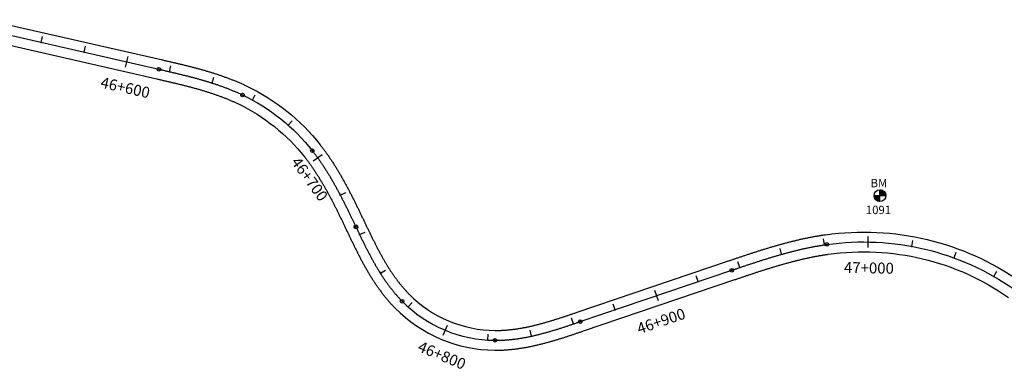
# Model space of a CAD drawing. Units: metres. Extents: x 752850 to 810410, y 8118594 to 8156837.
# Drawn here: x 784788 to 785236, y 8143144 to 8143303 of the extents above; entities that cross this region are included whole.
import ezdxf
from ezdxf.enums import TextEntityAlignment as Align

# ---------------------------------------------------------------- set-up
doc = ezdxf.new("R2010")
doc.units = ezdxf.units.M
doc.header["$MEASUREMENT"] = 0
for name, color, linetype in [('1-BM', 7, 'Continuous'), ('1-ESTACADO', 7, 'Continuous'), ('1_BORDE DE VIA', 231, 'Continuous'), ('A-Progresiva-Estacado', 2, 'Continuous'), ('EJE TOTAL_DEPURADO$0$EST 80-85', 1, 'Continuous')]:
    doc.layers.add(name, color=color, linetype=linetype)
doc.styles.add('romans', font='romans.shx', dxfattribs={"height": 2})
doc.styles.add('SIMPLEX', font='simplex.shx')

# ---------------------------------------------------------------- blocks, each defined once
blk = doc.blocks.new('EJE TOTAL_DEPURADO$0$cir')
at = {"color": 0, "linetype": 'ByBlock'}
blk.add_circle((0, 0), 0.00417, dxfattribs=at)
blk.add_point((0, 0), dxfattribs=at)
blk = doc.blocks.new('EJE TOTAL_DEPURADO$0$MINORTIC')
at = {"color": 0, "linetype": 'ByBlock'}
blk.add_lwpolyline([(0, 0), (0, 0.00069)], dxfattribs=at)
blk.add_point((0, 0), dxfattribs=at)
blk = doc.blocks.new('EJE TOTAL_DEPURADO$0$MAJORTIC')
at = {"color": 0, "linetype": 'ByBlock'}
blk.add_lwpolyline([(0, -0.00069), (0, 0.00069)], dxfattribs=at)
blk.add_point((0, 0), dxfattribs=at)

msp = doc.modelspace()

# ---------------------------------------------------------------- hatches: boundary and pattern name
at = {"layer": '1-BM'}
h = msp.add_hatch(dxfattribs=at)
h.set_pattern_fill('ANSI31', color=242, scale=0.9, angle=-179.7226, style=0)
h.set_pattern_definition([(225.277379, (786062.12997, 8144126.84642), (0.079933692, -0.07916347), [])])
h.paths.add_polyline_path([(785179.67, 8143220.27), (785179.66, 8143222.97), (785176.96, 8143222.96, 0.414214)])
h.paths.add_polyline_path([(785179.65, 8143225.67), (785179.66, 8143222.97), (785182.36, 8143222.98, 0.414214)])

# ---------------------------------------------------------------- linework, layer by layer
at = {"layer": '1-BM', "color": 242}
for p, q in [((785179.67, 8143220.27), (785179.65, 8143225.67)), ((785176.96, 8143222.96), (785182.36, 8143222.98))]:
    msp.add_line(p, q, dxfattribs=at)
msp.add_circle((785179.66, 8143222.97), 2.7, dxfattribs=at)
at = {"layer": '1_BORDE DE VIA'}
for points in [[(784772.42, 8143303.14), (784852.11, 8143284.94, -0.000013), (784852.84, 8143284.77, -0.000051), (784853.56, 8143284.61, -0.000089), (784854.28, 8143284.44, -0.000127), (784855.01, 8143284.28, -0.000165), (784855.73, 8143284.11, -0.000203), (784856.46, 8143283.94, -0.000241), (784857.18, 8143283.77, -0.000279), (784857.91, 8143283.6, -0.000318), (784858.64, 8143283.43, -0.000356), (784859.37, 8143283.26, -0.000394), (784860.09, 8143283.09, -0.000432), (784860.82, 8143282.92, -0.00047), (784861.55, 8143282.74, -0.000508), (784862.28, 8143282.56, -0.000546), (784863.01, 8143282.39, -0.000584), (784863.74, 8143282.2, -0.000622), (784864.47, 8143282.02, -0.00066), (784865.2, 8143281.84, -0.000699), (784865.93, 8143281.65, -0.000737), (784866.66, 8143281.46, -0.000775), (784867.39, 8143281.27, -0.000813), (784868.12, 8143281.08, -0.000851), (784868.85, 8143280.88, -0.000889), (784869.58, 8143280.68, -0.000927), (784870.31, 8143280.48, -0.000965), (784871.04, 8143280.27, -0.001003), (784871.77, 8143280.06, -0.001042), (784872.5, 8143279.85, -0.00108), (784873.23, 8143279.64, -0.001118), (784873.95, 8143279.42, -0.001156), (784874.68, 8143279.2, -0.001194), (784875.41, 8143278.97, -0.001232), (784876.14, 8143278.74, -0.00127), (784876.87, 8143278.51, -0.001308), (784877.59, 8143278.27, -0.001346), (784878.32, 8143278.03, -0.001384), (784879.04, 8143277.79, -0.001423), (784879.77, 8143277.54, -0.001461), (784880.49, 8143277.28, -0.001499), (784881.22, 8143277.02, -0.001537), (784881.94, 8143276.76, -0.001575), (784882.66, 8143276.49, -0.001613), (784883.38, 8143276.22, -0.001651), (784884.1, 8143275.94, -0.001689), (784884.82, 8143275.66, -0.001727), (784885.53, 8143275.37, -0.001765), (784886.25, 8143275.08, -0.001804), (784886.96, 8143274.78, -0.001842), (784887.67, 8143274.48, -0.00188), (784888.38, 8143274.17, -0.001918), (784889.09, 8143273.85, -0.001956), (784889.8, 8143273.53, -0.001994), (784890.5, 8143273.2, -0.002032), (784891.2, 8143272.87, -0.114506), (784924.56, 8143246.18, -0.002045), (784925.04, 8143245.57, -0.002007), (784925.52, 8143244.95, -0.001969), (784925.99, 8143244.33, -0.001931), (784926.45, 8143243.71, -0.001892), (784926.91, 8143243.09, -0.001854), (784927.36, 8143242.46, -0.001816), (784927.81, 8143241.83, -0.001778), (784928.25, 8143241.2, -0.00174), (784928.69, 8143240.56, -0.001702), (784929.12, 8143239.92, -0.001664), (784929.55, 8143239.28, -0.001626), (784929.97, 8143238.64, -0.001588), (784930.39, 8143238, -0.00155), (784930.81, 8143237.35, -0.001511), (784931.22, 8143236.7, -0.001473), (784931.63, 8143236.05, -0.001435), (784932.03, 8143235.4, -0.001397), (784932.43, 8143234.74, -0.001359), (784932.82, 8143234.09, -0.001321), (784933.21, 8143233.43, -0.001283), (784933.6, 8143232.77, -0.001245), (784933.98, 8143232.11, -0.001207), (784934.36, 8143231.45, -0.001169), (784934.74, 8143230.79, -0.00113), (784935.11, 8143230.13, -0.001092), (784935.48, 8143229.46, -0.001054), (784935.85, 8143228.8, -0.001016), (784936.21, 8143228.13, -0.000978), (784936.57, 8143227.46, -0.00094), (784936.93, 8143226.79, -0.000902), (784937.29, 8143226.13, -0.000864), (784937.64, 8143225.46, -0.000826), (784937.99, 8143224.79, -0.000787), (784938.33, 8143224.12, -0.000749), (784938.68, 8143223.45, -0.000711), (784939.02, 8143222.78, -0.000673), (784939.36, 8143222.1, -0.000635), (784939.7, 8143221.43, -0.000597), (784940.04, 8143220.76, -0.000559), (784940.37, 8143220.09, -0.000521), (784940.7, 8143219.42, -0.000483), (784941.03, 8143218.74, -0.000445), (784941.36, 8143218.07, -0.000406), (784941.69, 8143217.4, -0.000368), (784942.02, 8143216.73, -0.00033), (784942.34, 8143216.06, -0.000292), (784942.67, 8143215.38, -0.000254), (784942.99, 8143214.71, -0.000216), (784943.32, 8143214.04, -0.000178), (784943.64, 8143213.37, -0.00014), (784943.96, 8143212.7, -0.000102), (784944.28, 8143212.03, -0.000064), (784944.6, 8143211.36, -0.000025), (784944.92, 8143210.69), (784944.97, 8143210.59, 0.000019), (784945.29, 8143209.92, 0.000076), (784945.61, 8143209.26, 0.000133), (784945.92, 8143208.59, 0.000191), (784946.24, 8143207.93, 0.000248), (784946.56, 8143207.26, 0.000305), (784946.88, 8143206.6, 0.000362), (784947.2, 8143205.94, 0.000419), (784947.52, 8143205.28, 0.000476), (784947.84, 8143204.62, 0.000533), (784948.16, 8143203.97, 0.000591), (784948.49, 8143203.31, 0.000648), (784948.81, 8143202.66, 0.000705), (784949.14, 8143202.01, 0.000762), (784949.46, 8143201.36, 0.000819), (784949.79, 8143200.71, 0.000876), (784950.12, 8143200.07, 0.000934), (784950.45, 8143199.42, 0.000991), (784950.79, 8143198.78, 0.001048), (784951.13, 8143198.14, 0.001105), (784951.46, 8143197.51, 0.001162), (784951.81, 8143196.87, 0.001219), (784952.15, 8143196.24, 0.001276), (784952.5, 8143195.61, 0.001334), (784952.84, 8143194.99, 0.001391), (784953.2, 8143194.37, 0.001448), (784953.55, 8143193.75, 0.001505), (784953.91, 8143193.13, 0.001562), (784954.27, 8143192.51, 0.001619), (784954.64, 8143191.9, 0.001677), (784955.01, 8143191.3, 0.001734), (784955.38, 8143190.69, 0.001791), (784955.75, 8143190.09, 0.001848), (784956.13, 8143189.5, 0.001905), (784956.52, 8143188.9, 0.001962), (784956.9, 8143188.31, 0.00202), (784957.3, 8143187.73, 0.002077), (784957.69, 8143187.15, 0.002134), (784958.09, 8143186.57, 0.002191), (784958.5, 8143186, 0.002248), (784958.91, 8143185.43, 0.002305), (784959.32, 8143184.87, 0.002362), (784959.74, 8143184.31, 0.00242), (784960.16, 8143183.75, 0.002477), (784960.59, 8143183.2, 0.002534), (784961.02, 8143182.66, 0.002591), (784961.46, 8143182.12, 0.002648), (784961.9, 8143181.59, 0.002705), (784962.35, 8143181.06, 0.002763), (784962.8, 8143180.54, 0.00282), (784963.26, 8143180.02, 0.002877), (784963.72, 8143179.51, 0.002934), (784964.19, 8143179.01, 0.002991), (784964.66, 8143178.51, 0.003048), (784965.14, 8143178.02, 0.198892), (785004.28, 8143161.52, 0.003067), (785004.97, 8143161.52, 0.00301), (785005.65, 8143161.53, 0.002953), (785006.34, 8143161.55, 0.002896), (785007.03, 8143161.57, 0.002839), (785007.72, 8143161.6, 0.002782), (785008.41, 8143161.64, 0.002724), (785009.1, 8143161.69, 0.002667), (785009.79, 8143161.75, 0.00261), (785010.48, 8143161.81, 0.002553), (785011.17, 8143161.88, 0.002496), (785011.86, 8143161.95, 0.002439), (785012.56, 8143162.04, 0.002382), (785013.25, 8143162.13, 0.002324), (785013.94, 8143162.23, 0.002267), (785014.63, 8143162.33, 0.00221), (785015.32, 8143162.44, 0.002153), (785016.02, 8143162.56, 0.002096), (785016.71, 8143162.68, 0.002039), (785017.4, 8143162.81, 0.001981), (785018.09, 8143162.94, 0.001924), (785018.79, 8143163.08, 0.001867), (785019.48, 8143163.22, 0.00181), (785020.17, 8143163.37, 0.001753), (785020.86, 8143163.53, 0.001696), (785021.56, 8143163.69, 0.001638), (785022.25, 8143163.86, 0.001581), (785022.94, 8143164.02, 0.001524), (785023.63, 8143164.2, 0.001467), (785024.32, 8143164.38, 0.00141), (785025.01, 8143164.56, 0.001353), (785025.71, 8143164.75, 0.001296), (785026.4, 8143164.94, 0.001238), (785027.09, 8143165.13, 0.001181), (785027.78, 8143165.33, 0.001124), (785028.47, 8143165.53, 0.001067), (785029.17, 8143165.74, 0.00101), (785029.86, 8143165.95, 0.000953), (785030.55, 8143166.16, 0.000895), (785031.24, 8143166.37, 0.000838), (785031.94, 8143166.59, 0.000781), (785032.63, 8143166.81, 0.000724), (785033.32, 8143167.03, 0.000667), (785034.02, 8143167.25, 0.00061), (785034.71, 8143167.48, 0.000553), (785035.4, 8143167.7, 0.000495), (785036.1, 8143167.93, 0.000438), (785036.8, 8143168.16, 0.000381), (785037.49, 8143168.4, 0.000324), (785038.19, 8143168.63, 0.000267), (785038.89, 8143168.87, 0.00021), (785039.58, 8143169.1, 0.000152), (785040.28, 8143169.34, 0.000095), (785040.98, 8143169.58, 0.000038), (785041.69, 8143169.81), (785110.68, 8143193.21, -0.000009), (785111.39, 8143193.45, -0.000035), (785112.1, 8143193.69, -0.000061), (785112.81, 8143193.94, -0.000087), (785113.52, 8143194.18, -0.000113), (785114.23, 8143194.42, -0.000139), (785114.95, 8143194.66, -0.000165), (785115.66, 8143194.9, -0.000191), (785116.37, 8143195.14, -0.000217), (785117.09, 8143195.38, -0.000243), (785117.8, 8143195.62, -0.000269), (785118.52, 8143195.85, -0.000295), (785119.24, 8143196.09, -0.000321), (785119.96, 8143196.33, -0.000347), (785120.67, 8143196.57, -0.000373), (785121.39, 8143196.8, -0.000399), (785122.11, 8143197.03, -0.000425), (785122.83, 8143197.27, -0.000451), (785123.56, 8143197.5, -0.000477), (785124.28, 8143197.73, -0.000503), (785125, 8143197.96, -0.00053), (785125.73, 8143198.19, -0.000556), (785126.45, 8143198.42, -0.000582), (785127.18, 8143198.64, -0.000608), (785127.91, 8143198.86, -0.000634), (785128.63, 8143199.09, -0.00066), (785129.36, 8143199.31, -0.000686), (785130.09, 8143199.52, -0.000712), (785130.83, 8143199.74, -0.000738), (785131.56, 8143199.96, -0.000764), (785132.29, 8143200.17, -0.00079), (785133.03, 8143200.38, -0.000816), (785133.76, 8143200.59, -0.000842), (785134.5, 8143200.79, -0.000868), (785135.24, 8143200.99, -0.000894), (785135.98, 8143201.2, -0.00092), (785136.72, 8143201.39, -0.000946), (785137.46, 8143201.59, -0.000972), (785138.2, 8143201.78, -0.000998), (785138.95, 8143201.97, -0.001024), (785139.69, 8143202.16, -0.00105), (785140.44, 8143202.34, -0.001076), (785141.19, 8143202.52, -0.001102), (785141.94, 8143202.7, -0.001128), (785142.69, 8143202.88, -0.001155), (785143.44, 8143203.05, -0.001181), (785144.19, 8143203.21, -0.001207), (785144.95, 8143203.38, -0.001233), (785145.7, 8143203.54, -0.001259), (785146.46, 8143203.7, -0.001285), (785147.22, 8143203.85, -0.001311), (785147.98, 8143204, -0.001337), (785148.74, 8143204.14, -0.001363), (785149.5, 8143204.28, -0.001389), (785150.26, 8143204.42, -0.001415), (785151.02, 8143204.55, -0.001441), (785151.79, 8143204.68, -0.001467), (785152.56, 8143204.81, -0.001493), (785153.32, 8143204.93, -0.001519), (785154.09, 8143205.04, -0.001545), (785154.86, 8143205.15, -0.189426), (785243.43, 8143183.96, -0.001554)], [(784770.42, 8143294.36), (784850.11, 8143276.16, -0.000013), (784850.83, 8143276, -0.000051), (784851.55, 8143275.83, -0.000089), (784852.27, 8143275.67, -0.000127), (784852.99, 8143275.5, -0.000165), (784853.71, 8143275.34, -0.000203), (784854.43, 8143275.17, -0.000241), (784855.15, 8143275.01, -0.000279), (784855.86, 8143274.84, -0.000318), (784856.58, 8143274.67, -0.000356), (784857.3, 8143274.5, -0.000394), (784858.01, 8143274.34, -0.000432), (784858.72, 8143274.16, -0.00047), (784859.43, 8143273.99, -0.000508), (784860.14, 8143273.82, -0.000546), (784860.85, 8143273.65, -0.000584), (784861.56, 8143273.47, -0.000622), (784862.27, 8143273.29, -0.00066), (784862.98, 8143273.12, -0.000699), (784863.68, 8143272.93, -0.000737), (784864.39, 8143272.75, -0.000775), (784865.09, 8143272.57, -0.000813), (784865.79, 8143272.38, -0.000851), (784866.49, 8143272.19, -0.000889), (784867.19, 8143272, -0.000927), (784867.89, 8143271.81, -0.000965), (784868.58, 8143271.61, -0.001003), (784869.28, 8143271.41, -0.001042), (784869.97, 8143271.21, -0.00108), (784870.66, 8143271.01, -0.001118), (784871.35, 8143270.8, -0.001156), (784872.04, 8143270.59, -0.001194), (784872.73, 8143270.38, -0.001232), (784873.42, 8143270.17, -0.00127), (784874.1, 8143269.95, -0.001308), (784874.78, 8143269.72, -0.001346), (784875.46, 8143269.5, -0.001384), (784876.14, 8143269.27, -0.001423), (784876.81, 8143269.04, -0.001461), (784877.49, 8143268.8, -0.001499), (784878.16, 8143268.56, -0.001537), (784878.83, 8143268.31, -0.001575), (784879.5, 8143268.07, -0.001613), (784880.16, 8143267.81, -0.001651), (784880.83, 8143267.56, -0.001689), (784881.49, 8143267.3, -0.001727), (784882.15, 8143267.03, -0.001765), (784882.8, 8143266.76, -0.001804), (784883.45, 8143266.49, -0.001842), (784884.11, 8143266.21, -0.00188), (784884.75, 8143265.93, -0.001918), (784885.4, 8143265.64, -0.001956), (784886.04, 8143265.35, -0.001994), (784886.68, 8143265.05, -0.002032), (784887.32, 8143264.75, -0.114506), (784917.5, 8143240.61, -0.002045), (784917.93, 8143240.05, -0.002007), (784918.36, 8143239.49, -0.001969), (784918.79, 8143238.93, -0.001931), (784919.21, 8143238.36, -0.001892), (784919.63, 8143237.79, -0.001854), (784920.04, 8143237.22, -0.001816), (784920.45, 8143236.64, -0.001778), (784920.86, 8143236.06, -0.00174), (784921.26, 8143235.48, -0.001702), (784921.66, 8143234.89, -0.001664), (784922.06, 8143234.3, -0.001626), (784922.45, 8143233.71, -0.001588), (784922.84, 8143233.11, -0.00155), (784923.22, 8143232.51, -0.001511), (784923.6, 8143231.91, -0.001473), (784923.98, 8143231.3, -0.001435), (784924.36, 8143230.69, -0.001397), (784924.73, 8143230.08, -0.001359), (784925.1, 8143229.47, -0.001321), (784925.47, 8143228.85, -0.001283), (784925.83, 8143228.23, -0.001245), (784926.19, 8143227.61, -0.001207), (784926.55, 8143226.99, -0.001169), (784926.9, 8143226.36, -0.00113), (784927.26, 8143225.73, -0.001092), (784927.61, 8143225.1, -0.001054), (784927.96, 8143224.47, -0.001016), (784928.3, 8143223.84, -0.000978), (784928.65, 8143223.2, -0.00094), (784928.99, 8143222.56, -0.000902), (784929.33, 8143221.92, -0.000864), (784929.67, 8143221.28, -0.000826), (784930, 8143220.64, -0.000787), (784930.34, 8143219.99, -0.000749), (784930.67, 8143219.34, -0.000711), (784931, 8143218.7, -0.000673), (784931.33, 8143218.05, -0.000635), (784931.66, 8143217.39, -0.000597), (784931.98, 8143216.74, -0.000559), (784932.31, 8143216.09, -0.000521), (784932.63, 8143215.43, -0.000483), (784932.96, 8143214.77, -0.000445), (784933.28, 8143214.12, -0.000406), (784933.6, 8143213.46, -0.000368), (784933.92, 8143212.8, -0.00033), (784934.24, 8143212.14, -0.000292), (784934.56, 8143211.47, -0.000254), (784934.88, 8143210.81, -0.000216), (784935.2, 8143210.15, -0.000178), (784935.52, 8143209.48, -0.00014), (784935.84, 8143208.82, -0.000102), (784936.16, 8143208.15, -0.000064), (784936.48, 8143207.48, -0.000025), (784936.8, 8143206.81), (784936.85, 8143206.71, 0.000019), (784937.17, 8143206.04, 0.000076), (784937.49, 8143205.37, 0.000133), (784937.81, 8143204.7, 0.000191), (784938.13, 8143204.03, 0.000248), (784938.45, 8143203.36, 0.000305), (784938.78, 8143202.69, 0.000362), (784939.1, 8143202.01, 0.000419), (784939.43, 8143201.34, 0.000476), (784939.76, 8143200.67, 0.000533), (784940.09, 8143199.99, 0.000591), (784940.42, 8143199.32, 0.000648), (784940.76, 8143198.65, 0.000705), (784941.09, 8143197.97, 0.000762), (784941.43, 8143197.3, 0.000819), (784941.77, 8143196.62, 0.000876), (784942.12, 8143195.95, 0.000934), (784942.47, 8143195.28, 0.000991), (784942.82, 8143194.6, 0.001048), (784943.17, 8143193.93, 0.001105), (784943.53, 8143193.26, 0.001162), (784943.89, 8143192.59, 0.001219), (784944.26, 8143191.92, 0.001276), (784944.62, 8143191.25, 0.001334), (784945, 8143190.58, 0.001391), (784945.37, 8143189.92, 0.001448), (784945.76, 8143189.25, 0.001505), (784946.14, 8143188.59, 0.001562), (784946.53, 8143187.92, 0.001619), (784946.93, 8143187.26, 0.001677), (784947.33, 8143186.6, 0.001734), (784947.73, 8143185.95, 0.001791), (784948.14, 8143185.29, 0.001848), (784948.56, 8143184.64, 0.001905), (784948.98, 8143183.99, 0.001962), (784949.4, 8143183.34, 0.00202), (784949.84, 8143182.69, 0.002077), (784950.27, 8143182.05, 0.002134), (784950.72, 8143181.41, 0.002191), (784951.17, 8143180.77, 0.002248), (784951.63, 8143180.14, 0.002305), (784952.09, 8143179.51, 0.002362), (784952.56, 8143178.88, 0.00242), (784953.03, 8143178.26, 0.002477), (784953.52, 8143177.64, 0.002534), (784954.01, 8143177.02, 0.002591), (784954.5, 8143176.41, 0.002648), (784955.01, 8143175.8, 0.002705), (784955.52, 8143175.2, 0.002763), (784956.04, 8143174.6, 0.00282), (784956.56, 8143174.01, 0.002877), (784957.1, 8143173.42, 0.002934), (784957.64, 8143172.84, 0.002991), (784958.18, 8143172.27, 0.003048), (784958.74, 8143171.7, 0.198892), (785004.22, 8143152.52, 0.003067), (785005.02, 8143152.52, 0.00301), (785005.81, 8143152.53, 0.002953), (785006.61, 8143152.55, 0.002896), (785007.4, 8143152.58, 0.002839), (785008.19, 8143152.61, 0.002782), (785008.98, 8143152.66, 0.002724), (785009.77, 8143152.72, 0.002667), (785010.55, 8143152.78, 0.00261), (785011.34, 8143152.85, 0.002553), (785012.12, 8143152.93, 0.002496), (785012.9, 8143153.01, 0.002439), (785013.68, 8143153.11, 0.002382), (785014.46, 8143153.21, 0.002324), (785015.23, 8143153.32, 0.002267), (785016.01, 8143153.44, 0.00221), (785016.78, 8143153.56, 0.002153), (785017.54, 8143153.69, 0.002096), (785018.31, 8143153.82, 0.002039), (785019.08, 8143153.96, 0.001981), (785019.84, 8143154.11, 0.001924), (785020.6, 8143154.26, 0.001867), (785021.35, 8143154.42, 0.00181), (785022.11, 8143154.59, 0.001753), (785022.86, 8143154.76, 0.001696), (785023.62, 8143154.93, 0.001638), (785024.36, 8143155.11, 0.001581), (785025.11, 8143155.29, 0.001524), (785025.86, 8143155.48, 0.001467), (785026.6, 8143155.67, 0.00141), (785027.34, 8143155.87, 0.001353), (785028.08, 8143156.07, 0.001296), (785028.81, 8143156.27, 0.001238), (785029.55, 8143156.47, 0.001181), (785030.28, 8143156.68, 0.001124), (785031.01, 8143156.9, 0.001067), (785031.74, 8143157.11, 0.00101), (785032.47, 8143157.33, 0.000953), (785033.19, 8143157.55, 0.000895), (785033.91, 8143157.78, 0.000838), (785034.64, 8143158, 0.000781), (785035.35, 8143158.23, 0.000724), (785036.07, 8143158.46, 0.000667), (785036.79, 8143158.69, 0.00061), (785037.5, 8143158.92, 0.000553), (785038.22, 8143159.15, 0.000495), (785038.93, 8143159.39, 0.000438), (785039.64, 8143159.63, 0.000381), (785040.35, 8143159.86, 0.000324), (785041.06, 8143160.1, 0.000267), (785041.76, 8143160.34, 0.00021), (785042.47, 8143160.58, 0.000152), (785043.17, 8143160.81, 0.000095), (785043.87, 8143161.05, 0.000038), (785044.58, 8143161.29), (785113.57, 8143184.69, -0.000009), (785114.28, 8143184.93, -0.000035), (785114.99, 8143185.17, -0.000061), (785115.7, 8143185.41, -0.000087), (785116.4, 8143185.65, -0.000113), (785117.11, 8143185.89, -0.000139), (785117.82, 8143186.13, -0.000165), (785118.53, 8143186.37, -0.000191), (785119.24, 8143186.61, -0.000217), (785119.94, 8143186.84, -0.000243), (785120.65, 8143187.08, -0.000269), (785121.36, 8143187.31, -0.000295), (785122.06, 8143187.55, -0.000321), (785122.77, 8143187.78, -0.000347), (785123.48, 8143188.01, -0.000373), (785124.18, 8143188.24, -0.000399), (785124.89, 8143188.47, -0.000425), (785125.6, 8143188.7, -0.000451), (785126.3, 8143188.93, -0.000477), (785127.01, 8143189.16, -0.000503), (785127.72, 8143189.38, -0.00053), (785128.42, 8143189.6, -0.000556), (785129.13, 8143189.82, -0.000582), (785129.83, 8143190.04, -0.000608), (785130.54, 8143190.26, -0.000634), (785131.25, 8143190.47, -0.00066), (785131.95, 8143190.69, -0.000686), (785132.66, 8143190.9, -0.000712), (785133.37, 8143191.11, -0.000738), (785134.07, 8143191.31, -0.000764), (785134.78, 8143191.52, -0.00079), (785135.49, 8143191.72, -0.000816), (785136.2, 8143191.92, -0.000842), (785136.9, 8143192.12, -0.000868), (785137.61, 8143192.31, -0.000894), (785138.32, 8143192.51, -0.00092), (785139.03, 8143192.69, -0.000946), (785139.74, 8143192.88, -0.000972), (785140.45, 8143193.07, -0.000998), (785141.16, 8143193.25, -0.001024), (785141.86, 8143193.42, -0.00105), (785142.57, 8143193.6, -0.001076), (785143.28, 8143193.77, -0.001102), (785143.99, 8143193.94, -0.001128), (785144.71, 8143194.1, -0.001155), (785145.42, 8143194.27, -0.001181), (785146.13, 8143194.42, -0.001207), (785146.84, 8143194.58, -0.001233), (785147.55, 8143194.73, -0.001259), (785148.26, 8143194.88, -0.001285), (785148.98, 8143195.02, -0.001311), (785149.69, 8143195.16, -0.001337), (785150.4, 8143195.3, -0.001363), (785151.11, 8143195.43, -0.001389), (785151.83, 8143195.56, -0.001415), (785152.54, 8143195.68, -0.001441), (785153.26, 8143195.8, -0.001467), (785153.97, 8143195.92, -0.001493), (785154.68, 8143196.03, -0.001519), (785155.4, 8143196.14, -0.001545), (785156.11, 8143196.24, -0.189426), (785238.28, 8143176.58, -0.001554)]]:
    msp.add_lwpolyline(points, format="xyb", dxfattribs=at)
at = {"layer": 'EJE TOTAL_DEPURADO$0$EST 80-85', "color": 240}
msp.add_lwpolyline([(784771.42, 8143298.75), (784851.11, 8143280.55, -0.000013), (784851.84, 8143280.39, -0.000051), (784852.56, 8143280.22, -0.000089), (784853.28, 8143280.06, -0.000127), (784854, 8143279.89, -0.000165), (784854.72, 8143279.72, -0.000203), (784855.44, 8143279.56, -0.000241), (784856.17, 8143279.39, -0.000279), (784856.89, 8143279.22, -0.000318), (784857.61, 8143279.05, -0.000356), (784858.33, 8143278.88, -0.000394), (784859.05, 8143278.71, -0.000432), (784859.77, 8143278.54, -0.00047), (784860.49, 8143278.37, -0.000508), (784861.21, 8143278.19, -0.000546), (784861.93, 8143278.02, -0.000584), (784862.65, 8143277.84, -0.000622), (784863.37, 8143277.66, -0.00066), (784864.09, 8143277.48, -0.000699), (784864.8, 8143277.29, -0.000737), (784865.52, 8143277.11, -0.000775), (784866.24, 8143276.92, -0.000813), (784866.95, 8143276.73, -0.000851), (784867.67, 8143276.54, -0.000889), (784868.38, 8143276.34, -0.000927), (784869.1, 8143276.14, -0.000965), (784869.81, 8143275.94, -0.001003), (784870.52, 8143275.74, -0.001042), (784871.23, 8143275.53, -0.00108), (784871.94, 8143275.32, -0.001118), (784872.65, 8143275.11, -0.001156), (784873.36, 8143274.9, -0.001194), (784874.07, 8143274.68, -0.001232), (784874.78, 8143274.45, -0.00127), (784875.48, 8143274.23, -0.001308), (784876.19, 8143274, -0.001346), (784876.89, 8143273.76, -0.001384), (784877.59, 8143273.53, -0.001423), (784878.29, 8143273.29, -0.001461), (784878.99, 8143273.04, -0.001499), (784879.69, 8143272.79, -0.001537), (784880.38, 8143272.54, -0.001575), (784881.08, 8143272.28, -0.001613), (784881.77, 8143272.02, -0.001651), (784882.46, 8143271.75, -0.001689), (784883.15, 8143271.48, -0.001727), (784883.84, 8143271.2, -0.001765), (784884.52, 8143270.92, -0.001804), (784885.21, 8143270.64, -0.001842), (784885.89, 8143270.34, -0.00188), (784886.57, 8143270.05, -0.001918), (784887.24, 8143269.75, -0.001956), (784887.92, 8143269.44, -0.001994), (784888.59, 8143269.13, -0.002032), (784889.26, 8143268.81, -0.114506), (784921.03, 8143243.39, -0.002045), (784921.49, 8143242.81, -0.002007), (784921.94, 8143242.22, -0.001969), (784922.39, 8143241.63, -0.001931), (784922.83, 8143241.04, -0.001892), (784923.27, 8143240.44, -0.001854), (784923.7, 8143239.84, -0.001816), (784924.13, 8143239.24, -0.001778), (784924.55, 8143238.63, -0.00174), (784924.97, 8143238.02, -0.001702), (784925.39, 8143237.41, -0.001664), (784925.8, 8143236.79, -0.001626), (784926.21, 8143236.17, -0.001588), (784926.62, 8143235.55, -0.00155), (784927.02, 8143234.93, -0.001511), (784927.41, 8143234.3, -0.001473), (784927.8, 8143233.67, -0.001435), (784928.19, 8143233.04, -0.001397), (784928.58, 8143232.41, -0.001359), (784928.96, 8143231.78, -0.001321), (784929.34, 8143231.14, -0.001283), (784929.72, 8143230.5, -0.001245), (784930.09, 8143229.86, -0.001207), (784930.46, 8143229.22, -0.001169), (784930.82, 8143228.58, -0.00113), (784931.19, 8143227.93, -0.001092), (784931.55, 8143227.28, -0.001054), (784931.9, 8143226.63, -0.001016), (784932.26, 8143225.98, -0.000978), (784932.61, 8143225.33, -0.00094), (784932.96, 8143224.68, -0.000902), (784933.31, 8143224.02, -0.000864), (784933.65, 8143223.37, -0.000826), (784933.99, 8143222.71, -0.000787), (784934.33, 8143222.05, -0.000749), (784934.67, 8143221.4, -0.000711), (784935.01, 8143220.74, -0.000673), (784935.34, 8143220.07, -0.000635), (784935.68, 8143219.41, -0.000597), (784936.01, 8143218.75, -0.000559), (784936.34, 8143218.09, -0.000521), (784936.67, 8143217.42, -0.000483), (784937, 8143216.76, -0.000445), (784937.32, 8143216.09, -0.000406), (784937.65, 8143215.43, -0.000368), (784937.97, 8143214.76, -0.00033), (784938.29, 8143214.1, -0.000292), (784938.62, 8143213.43, -0.000254), (784938.94, 8143212.76, -0.000216), (784939.26, 8143212.09, -0.000178), (784939.58, 8143211.43, -0.00014), (784939.9, 8143210.76, -0.000102), (784940.22, 8143210.09, -0.000064), (784940.54, 8143209.42, -0.000025), (784940.86, 8143208.75), (784940.91, 8143208.65, 0.000019), (784941.23, 8143207.98, 0.000076), (784941.55, 8143207.31, 0.000133), (784941.87, 8143206.65, 0.000191), (784942.19, 8143205.98, 0.000248), (784942.51, 8143205.31, 0.000305), (784942.83, 8143204.64, 0.000362), (784943.15, 8143203.98, 0.000419), (784943.47, 8143203.31, 0.000476), (784943.8, 8143202.64, 0.000533), (784944.13, 8143201.98, 0.000591), (784944.45, 8143201.32, 0.000648), (784944.78, 8143200.65, 0.000705), (784945.11, 8143199.99, 0.000762), (784945.45, 8143199.33, 0.000819), (784945.78, 8143198.67, 0.000876), (784946.12, 8143198.01, 0.000934), (784946.46, 8143197.35, 0.000991), (784946.8, 8143196.69, 0.001048), (784947.15, 8143196.04, 0.001105), (784947.5, 8143195.38, 0.001162), (784947.85, 8143194.73, 0.001219), (784948.2, 8143194.08, 0.001276), (784948.56, 8143193.43, 0.001334), (784948.92, 8143192.79, 0.001391), (784949.29, 8143192.14, 0.001448), (784949.65, 8143191.5, 0.001505), (784950.03, 8143190.86, 0.001562), (784950.4, 8143190.22, 0.001619), (784950.78, 8143189.58, 0.001677), (784951.17, 8143188.95, 0.001734), (784951.55, 8143188.32, 0.001791), (784951.95, 8143187.69, 0.001848), (784952.34, 8143187.07, 0.001905), (784952.75, 8143186.44, 0.001962), (784953.15, 8143185.83, 0.00202), (784953.57, 8143185.21, 0.002077), (784953.98, 8143184.6, 0.002134), (784954.41, 8143183.99, 0.002191), (784954.83, 8143183.38, 0.002248), (784955.27, 8143182.78, 0.002305), (784955.7, 8143182.19, 0.002362), (784956.15, 8143181.59, 0.00242), (784956.6, 8143181, 0.002477), (784957.05, 8143180.42, 0.002534), (784957.51, 8143179.84, 0.002591), (784957.98, 8143179.27, 0.002648), (784958.45, 8143178.7, 0.002705), (784958.93, 8143178.13, 0.002763), (784959.42, 8143177.57, 0.00282), (784959.91, 8143177.02, 0.002877), (784960.41, 8143176.47, 0.002934), (784960.91, 8143175.93, 0.002991), (784961.42, 8143175.39, 0.003048), (784961.94, 8143174.86, 0.198892), (785004.25, 8143157.02, 0.003067), (785004.99, 8143157.02, 0.00301), (785005.73, 8143157.03, 0.002953), (785006.47, 8143157.05, 0.002896), (785007.21, 8143157.07, 0.002839), (785007.95, 8143157.11, 0.002782), (785008.69, 8143157.15, 0.002724), (785009.43, 8143157.2, 0.002667), (785010.17, 8143157.26, 0.00261), (785010.91, 8143157.33, 0.002553), (785011.65, 8143157.4, 0.002496), (785012.38, 8143157.48, 0.002439), (785013.12, 8143157.57, 0.002382), (785013.85, 8143157.67, 0.002324), (785014.59, 8143157.77, 0.002267), (785015.32, 8143157.88, 0.00221), (785016.05, 8143158, 0.002153), (785016.78, 8143158.12, 0.002096), (785017.51, 8143158.25, 0.002039), (785018.24, 8143158.38, 0.001981), (785018.97, 8143158.53, 0.001924), (785019.69, 8143158.67, 0.001867), (785020.42, 8143158.82, 0.00181), (785021.14, 8143158.98, 0.001753), (785021.86, 8143159.14, 0.001696), (785022.59, 8143159.31, 0.001638), (785023.31, 8143159.48, 0.001581), (785024.03, 8143159.66, 0.001524), (785024.74, 8143159.84, 0.001467), (785025.46, 8143160.02, 0.00141), (785026.18, 8143160.21, 0.001353), (785026.89, 8143160.41, 0.001296), (785027.61, 8143160.6, 0.001238), (785028.32, 8143160.8, 0.001181), (785029.03, 8143161.01, 0.001124), (785029.74, 8143161.22, 0.001067), (785030.45, 8143161.43, 0.00101), (785031.16, 8143161.64, 0.000953), (785031.87, 8143161.85, 0.000895), (785032.58, 8143162.07, 0.000838), (785033.29, 8143162.29, 0.000781), (785033.99, 8143162.52, 0.000724), (785034.7, 8143162.74, 0.000667), (785035.4, 8143162.97, 0.00061), (785036.11, 8143163.2, 0.000553), (785036.81, 8143163.43, 0.000495), (785037.51, 8143163.66, 0.000438), (785038.22, 8143163.9, 0.000381), (785038.92, 8143164.13, 0.000324), (785039.62, 8143164.37, 0.000267), (785040.32, 8143164.6, 0.00021), (785041.03, 8143164.84, 0.000152), (785041.73, 8143165.08, 0.000095), (785042.43, 8143165.31, 0.000038), (785043.13, 8143165.55), (785112.12, 8143188.95, -0.000009), (785112.83, 8143189.19, -0.000035), (785113.54, 8143189.43, -0.000061), (785114.25, 8143189.67, -0.000087), (785114.96, 8143189.91, -0.000113), (785115.67, 8143190.15, -0.000139), (785116.38, 8143190.39, -0.000165), (785117.09, 8143190.63, -0.000191), (785117.81, 8143190.87, -0.000217), (785118.52, 8143191.11, -0.000243), (785119.23, 8143191.35, -0.000269), (785119.94, 8143191.58, -0.000295), (785120.65, 8143191.82, -0.000321), (785121.36, 8143192.06, -0.000347), (785122.08, 8143192.29, -0.000373), (785122.79, 8143192.52, -0.000399), (785123.5, 8143192.75, -0.000425), (785124.22, 8143192.99, -0.000451), (785124.93, 8143193.21, -0.000477), (785125.64, 8143193.44, -0.000503), (785126.36, 8143193.67, -0.00053), (785127.07, 8143193.9, -0.000556), (785127.79, 8143194.12, -0.000582), (785128.51, 8143194.34, -0.000608), (785129.22, 8143194.56, -0.000634), (785129.94, 8143194.78, -0.00066), (785130.66, 8143195, -0.000686), (785131.38, 8143195.21, -0.000712), (785132.1, 8143195.42, -0.000738), (785132.82, 8143195.63, -0.000764), (785133.54, 8143195.84, -0.00079), (785134.26, 8143196.05, -0.000816), (785134.98, 8143196.25, -0.000842), (785135.7, 8143196.45, -0.000868), (785136.43, 8143196.65, -0.000894), (785137.15, 8143196.85, -0.00092), (785137.87, 8143197.04, -0.000946), (785138.6, 8143197.24, -0.000972), (785139.32, 8143197.42, -0.000998), (785140.05, 8143197.61, -0.001024), (785140.78, 8143197.79, -0.00105), (785141.51, 8143197.97, -0.001076), (785142.24, 8143198.15, -0.001102), (785142.97, 8143198.32, -0.001128), (785143.7, 8143198.49, -0.001155), (785144.43, 8143198.66, -0.001181), (785145.16, 8143198.82, -0.001207), (785145.89, 8143198.98, -0.001233), (785146.63, 8143199.13, -0.001259), (785147.36, 8143199.29, -0.001285), (785148.1, 8143199.44, -0.001311), (785148.83, 8143199.58, -0.001337), (785149.57, 8143199.72, -0.001363), (785150.31, 8143199.86, -0.001389), (785151.04, 8143199.99, -0.001415), (785151.78, 8143200.12, -0.001441), (785152.52, 8143200.24, -0.001467), (785153.26, 8143200.36, -0.001493), (785154, 8143200.48, -0.001519), (785154.75, 8143200.59, -0.001545), (785155.49, 8143200.7, -0.189426), (785240.85, 8143180.27, -0.001554)], format="xyb", dxfattribs=at)

# ---------------------------------------------------------------- block references
at = {"layer": '1-ESTACADO', "color": 0, "linetype": 'Continuous'}
for name, p, xscale, yscale, zscale, rotation in [('EJE TOTAL_DEPURADO$0$MINORTIC', (784797.5, 8143292.8), 4000.000000000001, 4000.000000000001, 4000, 347.1362303558174), ('EJE TOTAL_DEPURADO$0$MINORTIC', (784817, 8143288.34), 4000.000000000003, 4000.000000000003, 4000, 347.1362303493146), ('EJE TOTAL_DEPURADO$0$MAJORTIC', (784836.49, 8143283.89), 3599.999999999999, 3600, 3600, 347.136230342812), ('EJE TOTAL_DEPURADO$0$cir', (784851.11, 8143280.55), 200, 200, 200, 347.1362303493146), ('EJE TOTAL_DEPURADO$0$MINORTIC', (784855.99, 8143279.43), 4000, 4000, 4000, 346.9368787672079), ('EJE TOTAL_DEPURADO$0$MINORTIC', (784875.31, 8143274.28), 4000, 4000, 4000, 342.1605974471589), ('EJE TOTAL_DEPURADO$0$cir', (784889.26, 8143268.81), 200, 200, 200, 334.4038349169774), ('EJE TOTAL_DEPURADO$0$MINORTIC', (784893.71, 8143266.52), 4000, 4000, 4000, 331.2174699407358), ('EJE TOTAL_DEPURADO$0$MINORTIC', (784910.03, 8143255.03), 4000, 4000, 4000, 318.4850744993316), ('EJE TOTAL_DEPURADO$0$cir', (784921.03, 8143243.39), 200, 200, 200, 308.274898465249), ('EJE TOTAL_DEPURADO$0$MAJORTIC', (784923.42, 8143240.23), 3600, 3600, 3600, 305.8775891541586), ('EJE TOTAL_DEPURADO$0$MINORTIC', (784933.77, 8143223.14), 4000, 4000, 4000, 297.5894022783989), ('EJE TOTAL_DEPURADO$0$cir', (784940.86, 8143208.75), 200, 200, 200, 295.5425030214537), ('EJE TOTAL_DEPURADO$0$cir', (784940.91, 8143208.65), 200, 200, 200, 295.5425028540085), ('EJE TOTAL_DEPURADO$0$MINORTIC', (784942.57, 8143205.18), 4000, 4000, 4000, 295.7192709772721), ('EJE TOTAL_DEPURADO$0$MINORTIC', (785154.38, 8143200.54), 4000, 4000, 4000, 8.521066042099422), ('EJE TOTAL_DEPURADO$0$cir', (785155.49, 8143200.7), 200, 200, 200, 7.992322498223288), ('EJE TOTAL_DEPURADO$0$MAJORTIC', (785174.31, 8143201.84), 3600, 3600, 3600, 358.9784399657453), ('EJE TOTAL_DEPURADO$0$MINORTIC', (785194.19, 8143199.83), 4000, 4000, 4000, 349.4291433790424), ('EJE TOTAL_DEPURADO$0$MINORTIC', (785134.86, 8143196.22), 4000.000000000002, 4000.000000000002, 4000, 15.71033494014152), ('EJE TOTAL_DEPURADO$0$MINORTIC', (785115.79, 8143190.19), 4000.000000000001, 4000.000000000001, 4000, 18.65547200898808), ('EJE TOTAL_DEPURADO$0$MINORTIC', (785213.45, 8143194.54), 4000, 4000, 4000, 339.879846794998), ('EJE TOTAL_DEPURADO$0$MINORTIC', (784952.02, 8143187.57), 4000, 4000, 4000, 302.3313111680777), ('EJE TOTAL_DEPURADO$0$cir', (785112.12, 8143188.95), 200, 200, 200, 18.73528116509165), ('EJE TOTAL_DEPURADO$0$MINORTIC', (785231.57, 8143186.13), 4000, 4000, 4000, 330.3305502126868), ('EJE TOTAL_DEPURADO$0$MINORTIC', (785096.85, 8143183.77), 3999.999999999998, 3999.999999999998, 4000, 18.73528116509165), ('EJE TOTAL_DEPURADO$0$MAJORTIC', (785077.91, 8143177.35), 3600, 3600, 3600, 18.73528115877496), ('EJE TOTAL_DEPURADO$0$cir', (784961.94, 8143174.86), 200, 200, 200, 314.6410961756194), ('EJE TOTAL_DEPURADO$0$MINORTIC', (784964.73, 8143172.21), 4000, 4000, 4000, 318.3158798340596), ('EJE TOTAL_DEPURADO$0$MINORTIC', (785058.97, 8143170.92), 3999.999999999998, 3999.999999999998, 4000, 18.73528116509165), ('EJE TOTAL_DEPURADO$0$MINORTIC', (785040.03, 8143164.5), 4000, 4000, 4000, 18.60756276814669), ('EJE TOTAL_DEPURADO$0$cir', (785043.13, 8143165.55), 200, 200, 200, 18.73528116509165), ('EJE TOTAL_DEPURADO$0$MAJORTIC', (784981.59, 8143161.62), 3600.000000000001, 3600.000000000001, 3600, 337.4144729886323), ('EJE TOTAL_DEPURADO$0$MINORTIC', (785020.84, 8143158.91), 3999.999999999998, 3999.999999999998, 4000, 12.27110355107041), ('EJE TOTAL_DEPURADO$0$MINORTIC', (785000.98, 8143157.13), 4000, 4000, 4000, 356.5130661705053), ('EJE TOTAL_DEPURADO$0$cir', (785004.25, 8143157.02), 200, 200, 200, 359.6366879837764)]:
    msp.add_blockref(name, p, dxfattribs=dict(at, xscale=xscale, yscale=yscale, zscale=zscale, rotation=rotation))

# ---------------------------------------------------------------- texts
at = {"layer": '1-BM', "style": 'romans'}
msp.add_text('BM', height=3.8, dxfattribs=at).set_placement((785175.38, 8143226.78, 417.85))
at = {"layer": '1-BM', "color": 242, "style": 'romans'}
msp.add_text('1091', height=3.8, dxfattribs=at).set_placement((785173.22, 8143214.55))
at = {"layer": 'A-Progresiva-Estacado', "color": 7, "linetype": 'Continuous', "style": 'SIMPLEX'}
for s, rotation, p in [('46+600', 347.1362, (784835.81, 8143272.21)), ('46+700', 305.8776, (784919.79, 8143230.5)), ('47+000', 358.9784, (785174.65, 8143190.04)), ('46+900', 18.7353, (785079.94, 8143165.81)), ('46+800', 337.4145, (784980.09, 8143150.2))]:
    msp.add_text(s, height=5, rotation=rotation, dxfattribs=at).set_placement(p, align=Align.MIDDLE_CENTER)

doc.saveas('drawing.dxf')
